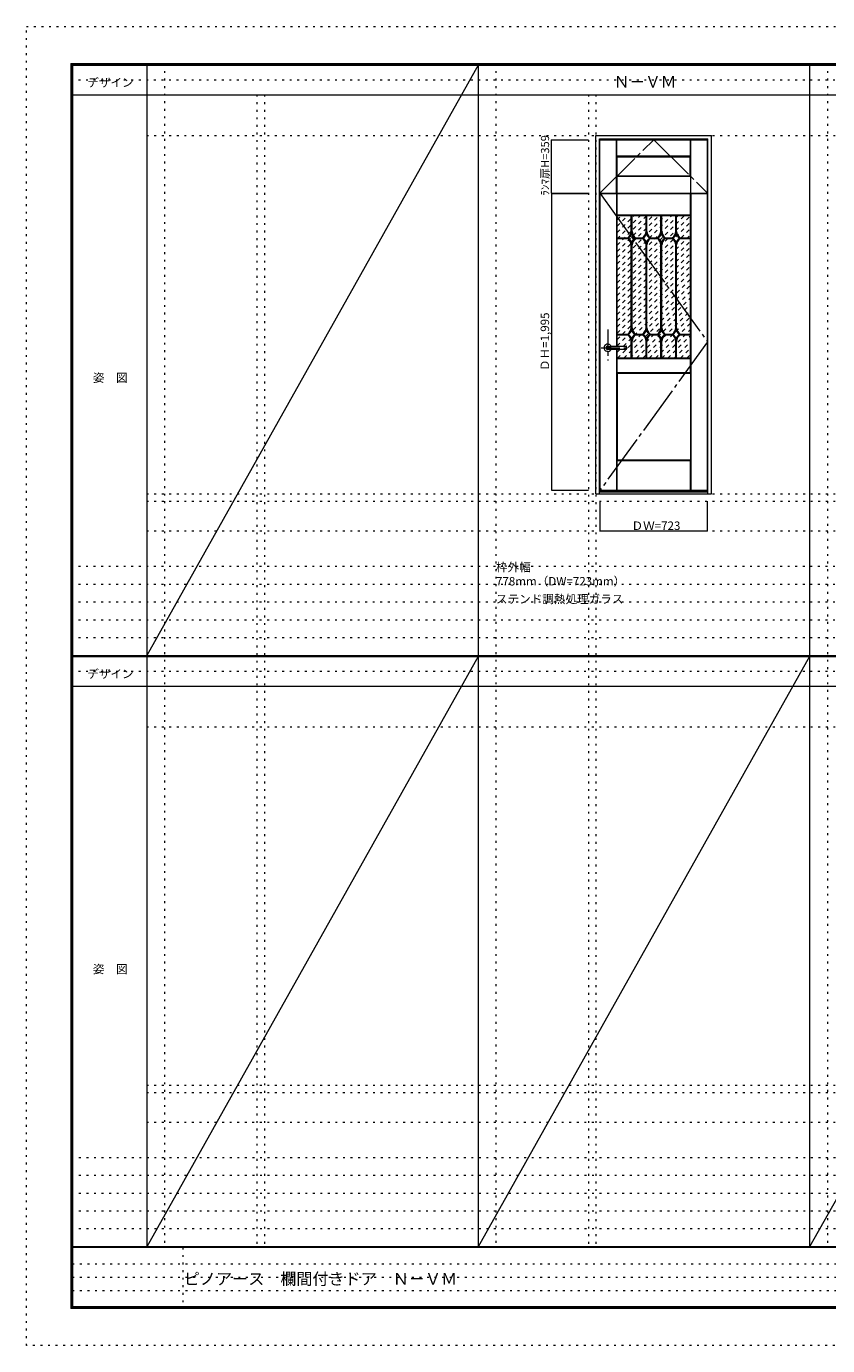
# Model space of a CAD drawing. Units: millimetres. Extents: x -6300 to 6000, y -4455 to 4425.
# Drawn here: x -6300 to -906, y -4455 to 4425 of the extents above; entities that cross this region are included whole.
import ezdxf

# ---------------------------------------------------------------- set-up
doc = ezdxf.new("R2010")
doc.units = ezdxf.units.MM
doc.header["$LTSCALE"] = 30
for name, pattern in [('JWW_CENTER1', [6.773333, 4.233333, -0.846667, 0.846667, -0.846667]), ('JWW_CENTER2', [13.546667, 11.006667, -0.846667, 0.846667, -0.846667]), ('JWW_DASHED1', [1.693333, 0.846667, -0.846667]), ('JWW_HOJO', [1.693333, -1.27, 0.423333])]:
    doc.linetypes.add(name, pattern=pattern)
for name, color, linetype in [('0-0_補助線', 7, 'Continuous'), ('0-1_通り芯', 7, 'Continuous'), ('0-2_扉', 7, 'Continuous'), ('0-3_仕上げ', 7, 'Continuous'), ('0-4_枠', 7, 'Continuous'), ('0-7', 7, 'Continuous'), ('0-A_文字', 7, 'Continuous'), ('0-B_寸法', 7, 'Continuous'), ('0-C_ハッチ', 7, 'Continuous'), ('F-0_補助線', 7, 'Continuous'), ('F-1_枠', 7, 'Continuous'), ('F-A_文字', 7, 'Continuous'), ('レバー', 7, 'Continuous')]:
    doc.layers.add(name, color=color, linetype=linetype)

msp = doc.modelspace()

# ---------------------------------------------------------------- linework, layer by layer
at = {"layer": '0-0_補助線', "color": 120, "linetype": 'JWW_HOJO', "lineweight": 5}
for p, q in [((-5370, 4175), (-5370, -3790)), ((-3138.4, 4175), (-3138.4, -3790)), ((-906.8, 4175), (-906.8, -3790)), ((-4747.4, 3965), (-4747.4, -3790)), ((-2515.8, 3965), (-2515.8, -3790)), ((-5490, 1229.2), (5700, 1229.2)), ((-6000, 790.5), (5700, 790.5)), ((-6000, 670.5), (5700, 670.5)), ((-6000, 550.5), (5700, 550.5)), ((-6000, 430.5), (5700, 430.5)), ((-6000, 310.5), (5700, 310.5)), ((-5490, -2751.3), (5700, -2751.3)), ((5700, -3190), (-6000, -3190)), ((5700, -3310), (-6000, -3310)), ((5700, -3430), (-6000, -3430)), ((5700, -3550), (-6000, -3550)), ((5700, -3670), (-6000, -3670))]:
    msp.add_line(p, q, dxfattribs=at)
at = {"layer": '0-0_補助線', "color": 7, "linetype": 'JWW_HOJO', "lineweight": 9}
for p, q in [((-4697.4, 3965), (-4697.4, -3790)), ((-2465.8, 3965), (-2465.8, -3790)), ((-5490, 3691.2), (5700, 3691.2)), ((-5490, 1279.2), (5700, 1279.2)), ((-5490, 1029.2), (5700, 1029.2)), ((-5490, -289.3), (5700, -289.3)), ((-5490, -2701.3), (5700, -2701.3)), ((-5490, -2951.3), (5700, -2951.3))]:
    msp.add_line(p, q, dxfattribs=at)
at = {"layer": '0-1_通り芯', "color": 120, "linetype": 'JWW_CENTER1', "lineweight": 5}
for p, q in [((-2385.8, 2385.7), (-2385.8, 2175.7)), ((-2430.8, 2261.7), (-2240.8, 2261.7))]:
    msp.add_line(p, q, dxfattribs=at)
at = {"layer": '0-2_扉', "color": 92, "linetype": 'Continuous', "lineweight": 13}
for p, q in [((-2438.3, 3303.2), (-2438.3, 3662.2)), ((-2438.3, 3662.2), (-1715.3, 3662.2)), ((-1715.3, 3303.2), (-1715.3, 3662.2)), ((-2438.3, 3303.2), (-1715.3, 3303.2)), ((-2436.8, 1304.2), (-2436.8, 3299.2)), ((-2436.8, 3299.2), (-1713.8, 3299.2)), ((-1713.8, 1304.2), (-1713.8, 3299.2)), ((-2436.8, 1304.2), (-1713.8, 1304.2))]:
    msp.add_line(p, q, dxfattribs=at)
at = {"layer": '0-3_仕上げ', "color": 7, "linetype": 'Continuous', "lineweight": 9}
for p, q in [((-2327.3, 3303.2), (-2327.3, 3662.2)), ((-2325.8, 3549.7), (-2325.8, 3662.2)), ((-2324.3, 3551.2), (-2324.3, 3662.2)), ((-1829.3, 3551.2), (-1829.3, 3662.2)), ((-1827.8, 3549.7), (-1827.8, 3662.2)), ((-1826.3, 3303.2), (-1826.3, 3662.2)), ((-2324.3, 3551.2), (-2325.8, 3549.7)), ((-2325.8, 3549.7), (-2323.3, 3547.2)), ((-1829.3, 3551.2), (-2324.3, 3551.2)), ((-1827.8, 3549.7), (-1830.3, 3547.2)), ((-1829.3, 3551.2), (-1827.8, 3549.7)), ((-2325.8, 3415.7), (-2323.3, 3418.2)), ((-2324.3, 3414.2), (-2325.8, 3415.7)), ((-2325.8, 3415.7), (-2325.8, 3303.2)), ((-2324.3, 3414.2), (-2324.3, 3303.2)), ((-1829.3, 3414.2), (-2324.3, 3414.2)), ((-1827.8, 3415.7), (-1830.3, 3418.2)), ((-1829.3, 3414.2), (-1827.8, 3415.7)), ((-1829.3, 3414.2), (-1829.3, 3303.2)), ((-1827.8, 3415.7), (-1827.8, 3303.2)), ((-2325.8, 2273.2), (-2325.8, 3299.2)), ((-2324.3, 3151.7), (-2324.3, 3299.2)), ((-2322.8, 3153.2), (-2322.8, 3299.2)), ((-1827.8, 3153.2), (-1827.8, 3299.2)), ((-1826.3, 3151.7), (-1826.3, 3299.2)), ((-1824.8, 1304.2), (-1824.8, 3299.2)), ((-2322.8, 3153.2), (-2324.3, 3151.7)), ((-2321.8, 3149.2), (-2324.3, 3151.7)), ((-1827.8, 3153.2), (-2322.8, 3153.2)), ((-1826.3, 3151.7), (-1828.8, 3149.2)), ((-1827.8, 3153.2), (-1826.3, 3151.7)), ((-2325.8, 1304.2), (-2325.8, 2250.2)), ((-2324.3, 2188.7), (-2321.8, 2191.2)), ((-2322.8, 2187.2), (-2324.3, 2188.7)), ((-2324.3, 2093.7), (-2324.3, 2188.7)), ((-2322.8, 2095.2), (-2322.8, 2187.2)), ((-1827.8, 2187.2), (-2322.8, 2187.2)), ((-1828.8, 2191.2), (-1826.3, 2188.7)), ((-1827.8, 2187.2), (-1826.3, 2188.7)), ((-1827.8, 2095.2), (-1827.8, 2187.2)), ((-1826.3, 2093.7), (-1826.3, 2188.7)), ((-2322.8, 2095.2), (-2324.3, 2093.7)), ((-2321.8, 2091.2), (-2324.3, 2093.7)), ((-2322.8, 2095.2), (-1827.8, 2095.2)), ((-1826.3, 2093.7), (-1828.8, 2091.2)), ((-1827.8, 2095.2), (-1826.3, 2093.7)), ((-2324.3, 1501.7), (-2321.8, 1504.2)), ((-2322.8, 1500.2), (-2324.3, 1501.7)), ((-2324.3, 1304.2), (-2324.3, 1501.7)), ((-2322.8, 1304.2), (-2322.8, 1500.2)), ((-1827.8, 1500.2), (-2322.8, 1500.2)), ((-1828.8, 1504.2), (-1826.3, 1501.7)), ((-1827.8, 1500.2), (-1826.3, 1501.7)), ((-1827.8, 1304.2), (-1827.8, 1500.2)), ((-1826.3, 1304.2), (-1826.3, 1501.7))]:
    msp.add_line(p, q, dxfattribs=at)
at = {"layer": '0-3_仕上げ', "color": 92, "linetype": 'Continuous', "lineweight": 13}
for p, q in [((-2323.3, 3418.2), (-2323.3, 3547.2)), ((-2323.3, 3547.2), (-1830.3, 3547.2)), ((-1830.3, 3418.2), (-1830.3, 3547.2)), ((-2323.3, 3418.2), (-1830.3, 3418.2)), ((-1828.8, 3149.2), (-2321.8, 3149.2)), ((-2321.8, 2273.2), (-2321.8, 3149.2)), ((-1828.8, 2191.2), (-1828.8, 3149.2)), ((-2321.8, 2191.2), (-2321.8, 2250.2)), ((-1828.8, 2191.2), (-2321.8, 2191.2)), ((-2321.8, 2091.2), (-2321.8, 1504.2)), ((-2321.8, 2091.2), (-1828.8, 2091.2)), ((-1828.8, 2091.2), (-1828.8, 1504.2)), ((-1828.8, 1504.2), (-2321.8, 1504.2))]:
    msp.add_line(p, q, dxfattribs=at)
at = {"layer": '0-3_仕上げ', "color": 120, "linetype": 'Continuous', "lineweight": 5}
for p, q in [((-2228.3, 3044.4), (-2228.3, 3149.2)), ((-2222.3, 3044.2), (-2222.3, 3149.2)), ((-2128.3, 3044.3), (-2128.3, 3149.2)), ((-2122.3, 3044.3), (-2122.3, 3149.2)), ((-2028.3, 3044.3), (-2028.3, 3149.2)), ((-2022.3, 3044.3), (-2022.3, 3149.2)), ((-1928.3, 3044.3), (-1928.3, 3149.2)), ((-1922.3, 3044.3), (-1922.3, 3149.2)), ((-2321.8, 3002.2), (-2251.3, 3002.2)), ((-2321.8, 2996.2), (-2251.3, 2996.2)), ((-2228.3, 2396.3), (-2228.3, 2954.2)), ((-2222.3, 2396.3), (-2222.3, 2954.2)), ((-2199.3, 3002.2), (-2151.3, 3002.2)), ((-2199.3, 2996.2), (-2151.3, 2996.2)), ((-2128.3, 2396.3), (-2128.3, 2954.2)), ((-2122.3, 2396.3), (-2122.3, 2954.2)), ((-2099.3, 3002.2), (-2051.3, 3002.2)), ((-2099.3, 2996.2), (-2051.3, 2996.2)), ((-2028.3, 2396.3), (-2028.3, 2954.2)), ((-2022.3, 2396.3), (-2022.3, 2954.2)), ((-1999.3, 3002.2), (-1951.3, 3002.2)), ((-1999.3, 2996.2), (-1951.3, 2996.2)), ((-1928.3, 2396.3), (-1928.3, 2954.2)), ((-1922.3, 2396.3), (-1922.3, 2954.2)), ((-1899.3, 3002.2), (-1828.8, 3002.2)), ((-1899.3, 2996.2), (-1828.8, 2996.2)), ((-2321.8, 2354.2), (-2251.3, 2354.2)), ((-2321.8, 2348.2), (-2251.3, 2348.2)), ((-2199.3, 2354.2), (-2151.3, 2354.2)), ((-2199.3, 2348.2), (-2151.3, 2348.2)), ((-2099.3, 2354.2), (-2051.3, 2354.2)), ((-2099.3, 2348.2), (-2051.3, 2348.2)), ((-1999.3, 2354.2), (-1951.3, 2354.2)), ((-1999.3, 2348.2), (-1951.3, 2348.2)), ((-1899.3, 2354.2), (-1828.8, 2354.2)), ((-1899.3, 2348.2), (-1828.8, 2348.2)), ((-2228.3, 2191.2), (-2228.3, 2306.2)), ((-2222.3, 2191.2), (-2222.3, 2306.2)), ((-2128.3, 2191.2), (-2128.3, 2306.2)), ((-2122.3, 2191.2), (-2122.3, 2306.2)), ((-2028.3, 2191.2), (-2028.3, 2306.2)), ((-2022.3, 2191.2), (-2022.3, 2306.2)), ((-1928.3, 2191.2), (-1928.3, 2306.2)), ((-1922.3, 2191.2), (-1922.3, 2306.2))]:
    msp.add_line(p, q, dxfattribs=at)
at = {"layer": '0-3_仕上げ', "color": 120, "linetype": 'JWW_CENTER1', "lineweight": 5}
for p, q in [((-2225.3, 3044.2), (-2225.3, 3149.2)), ((-2125.3, 3044.2), (-2125.3, 3149.2)), ((-2025.3, 3044.2), (-2025.3, 3149.2)), ((-1925.3, 3044.2), (-1925.3, 3149.2)), ((-2321.8, 2999.2), (-2250.3, 2999.2)), ((-2225.3, 2396.2), (-2225.3, 2954.2)), ((-2200.3, 2999.2), (-2150.3, 2999.2)), ((-2125.3, 2396.2), (-2125.3, 2954.2)), ((-2100.3, 2999.2), (-2050.3, 2999.2)), ((-2025.3, 2396.2), (-2025.3, 2954.2)), ((-2000.3, 2999.2), (-1950.3, 2999.2)), ((-1925.3, 2396.2), (-1925.3, 2954.2)), ((-1900.3, 2999.2), (-1828.8, 2999.2)), ((-2321.8, 2351.2), (-2250.3, 2351.2)), ((-2200.3, 2351.2), (-2150.3, 2351.2)), ((-2100.3, 2351.2), (-2050.3, 2351.2)), ((-2000.3, 2351.2), (-1950.3, 2351.2)), ((-1900.3, 2351.2), (-1828.8, 2351.2)), ((-2225.3, 2191.2), (-2225.3, 2306.2)), ((-2125.3, 2191.2), (-2125.3, 2306.2)), ((-2025.3, 2191.2), (-2025.3, 2306.2)), ((-1925.3, 2191.2), (-1925.3, 2306.2))]:
    msp.add_line(p, q, dxfattribs=at)
at = {"layer": '0-3_仕上げ', "color": 120, "linetype": 'Continuous', "lineweight": 5}
for centre, radius, start, end in [((-2285.2, 3048.1), 57, 306.49767, 356.34853), ((-2285.2, 3048.1), 63, 309.20041, 341.88743), ((-2165.4, 3048.1), 63, 198.11257, 230.79959), ((-2165.4, 3048.1), 57, 183.65147, 233.50233), ((-2185.2, 3048.1), 57, 306.49767, 356.25364), ((-2185.2, 3048.1), 63, 309.20041, 341.88743), ((-2065.4, 3048.1), 63, 198.11257, 230.79959), ((-2065.4, 3048.1), 57, 183.65147, 233.50233), ((-2085.2, 3048.1), 57, 306.49767, 356.25364), ((-2085.2, 3048.1), 63, 309.20041, 341.88743), ((-1965.4, 3048.1), 63, 198.11257, 230.79959), ((-1965.4, 3048.1), 57, 183.65147, 233.50233), ((-1985.2, 3048.1), 57, 306.49767, 356.25364), ((-1985.2, 3048.1), 63, 309.20041, 341.88743), ((-1865.4, 3048.1), 63, 198.11257, 230.79959), ((-1865.4, 3048.1), 57, 183.65147, 233.50233), ((-2285.2, 2950.4), 57, 3.74636, 53.50233), ((-2285.2, 2950.4), 63, 18.11257, 50.79959), ((-2165.4, 2950.4), 63, 129.20041, 161.88743), ((-2165.4, 2950.4), 57, 126.49767, 176.25364), ((-2185.2, 2950.4), 57, 3.74636, 53.50233), ((-2185.2, 2950.4), 63, 18.11257, 50.79959), ((-2065.4, 2950.4), 63, 129.20041, 161.88743), ((-2065.4, 2950.4), 57, 126.49767, 176.25364), ((-2085.2, 2950.4), 57, 3.74636, 53.50233), ((-2085.2, 2950.4), 63, 18.11257, 50.79959), ((-1965.4, 2950.4), 63, 129.20041, 161.88743), ((-1965.4, 2950.4), 57, 126.49767, 176.25364), ((-1985.2, 2950.4), 57, 3.74636, 53.50233), ((-1985.2, 2950.4), 63, 18.11257, 50.79959), ((-1865.4, 2950.4), 63, 129.20041, 161.88743), ((-1865.4, 2950.4), 57, 126.49767, 176.25364), ((-2285.2, 2400.1), 57, 306.49767, 356.25364), ((-2285.2, 2302.4), 57, 3.74636, 53.50233), ((-2285.2, 2400.1), 63, 309.20041, 341.88743), ((-2285.2, 2302.4), 63, 18.11257, 50.79959), ((-2165.4, 2400.1), 63, 198.11257, 230.79959), ((-2165.4, 2302.4), 63, 129.20041, 161.88743), ((-2165.4, 2400.1), 57, 183.74636, 233.50233), ((-2165.4, 2302.4), 57, 126.49767, 176.25364), ((-2185.2, 2400.1), 57, 306.49767, 356.25364), ((-2185.2, 2302.4), 57, 3.74636, 53.50233), ((-2185.2, 2400.1), 63, 309.20041, 341.88743), ((-2185.2, 2302.4), 63, 18.11257, 50.79959), ((-2065.4, 2400.1), 63, 198.11257, 230.79959), ((-2065.4, 2302.4), 63, 129.20041, 161.88743), ((-2065.4, 2400.1), 57, 183.74636, 233.50233), ((-2065.4, 2302.4), 57, 126.49767, 176.25364), ((-2085.2, 2400.1), 57, 306.49767, 356.25364), ((-2085.2, 2302.4), 57, 3.74636, 53.50233), ((-2085.2, 2400.1), 63, 309.20041, 341.88743), ((-2085.2, 2302.4), 63, 18.11257, 50.79959), ((-1965.4, 2400.1), 63, 198.11257, 230.79959), ((-1965.4, 2302.4), 63, 129.20041, 161.88743), ((-1965.4, 2400.1), 57, 183.74636, 233.50233), ((-1965.4, 2302.4), 57, 126.49767, 176.25364), ((-1985.2, 2400.1), 57, 306.49767, 356.25364), ((-1985.2, 2302.4), 57, 3.74636, 53.50233), ((-1985.2, 2400.1), 63, 309.20041, 341.88743), ((-1985.2, 2302.4), 63, 18.11257, 50.79959), ((-1865.4, 2400.1), 63, 198.11257, 230.79959), ((-1865.4, 2302.4), 63, 129.20041, 161.88743), ((-1865.4, 2400.1), 57, 183.74636, 233.50233), ((-1865.4, 2302.4), 57, 126.49767, 176.25364)]:
    msp.add_arc(centre, radius, start, end, dxfattribs=at)
at = {"layer": '0-3_仕上げ', "color": 120, "linetype": 'JWW_CENTER1', "lineweight": 5}
for centre, start, end in [((-2285.2, 3048.1), 305.54226, 356.34853), ((-2165.4, 3048.1), 183.65147, 234.45774), ((-2185.2, 3048.1), 305.54226, 356.34853), ((-2065.4, 3048.1), 183.65147, 234.45774), ((-2085.2, 3048.1), 305.54226, 356.34853), ((-1965.4, 3048.1), 183.65147, 234.45774), ((-1985.2, 3048.1), 305.54226, 356.34853), ((-1865.4, 3048.1), 183.65147, 234.45774), ((-2285.2, 2950.4), 3.65147, 54.45774), ((-2165.4, 2950.4), 125.54226, 176.34853), ((-2185.2, 2950.4), 3.65147, 54.45774), ((-2065.4, 2950.4), 125.54226, 176.34853), ((-2085.2, 2950.4), 3.65147, 54.45774), ((-1965.4, 2950.4), 125.54226, 176.34853), ((-1985.2, 2950.4), 3.65147, 54.45774), ((-1865.4, 2950.4), 125.54226, 176.34853), ((-2285.2, 2400.1), 305.54226, 356.34853), ((-2285.2, 2302.4), 3.65147, 54.45774), ((-2165.4, 2400.1), 183.65147, 234.45774), ((-2165.4, 2302.4), 125.54226, 176.34853), ((-2185.2, 2400.1), 305.54226, 356.34853), ((-2185.2, 2302.4), 3.65147, 54.45774), ((-2065.4, 2400.1), 183.65147, 234.45774), ((-2065.4, 2302.4), 125.54226, 176.34853), ((-2085.2, 2400.1), 305.54226, 356.34853), ((-2085.2, 2302.4), 3.65147, 54.45774), ((-1965.4, 2400.1), 183.65147, 234.45774), ((-1965.4, 2302.4), 125.54226, 176.34853), ((-1985.2, 2400.1), 305.54226, 356.34853), ((-1985.2, 2302.4), 3.65147, 54.45774), ((-1865.4, 2400.1), 183.65147, 234.45774), ((-1865.4, 2302.4), 125.54226, 176.34853)]:
    msp.add_arc(centre, 60, start, end, dxfattribs=at)
at = {"layer": '0-4_枠', "color": 92, "linetype": 'Continuous', "lineweight": 13}
for p, q in [((-2465.8, 1279.2), (-2465.8, 3691.2)), ((-2465.8, 3691.2), (-1687.8, 3691.2)), ((-2441.8, 1279.2), (-2441.8, 3667.2)), ((-2441.8, 3667.2), (-1711.8, 3667.2)), ((-1711.8, 1279.2), (-1711.8, 3667.2)), ((-1687.8, 1279.2), (-1687.8, 3691.2)), ((-2465.8, 1279.2), (-1687.8, 1279.2)), ((-2441.8, 1294.2), (-1711.8, 1294.2)), ((-2441.8, 1291.2), (-1711.8, 1291.2))]:
    msp.add_line(p, q, dxfattribs=at)
at = {"layer": '0-7', "color": 7, "linetype": 'JWW_CENTER2', "lineweight": 9}
for p, q in [((-2438.3, 3303.2), (-2076.8, 3662.2)), ((-2076.8, 3662.2), (-1715.3, 3303.2)), ((-2436.8, 3299.2), (-1713.8, 2301.7)), ((-1713.8, 2301.7), (-2436.8, 1304.2))]:
    msp.add_line(p, q, dxfattribs=at)
at = {"layer": '0-B_寸法', "color": 120, "linetype": 'Continuous', "lineweight": 5}
for p, q in [((-2765.8, 3303.2), (-2765.8, 3662.2)), ((-2765.8, 3662.2), (-2515.8, 3662.2)), ((-2765.8, 3303.2), (-2515.8, 3303.2)), ((-2765.8, 3299.2), (-2515.8, 3299.2)), ((-2765.8, 3299.2), (-2765.8, 1304.2)), ((-2765.8, 1304.2), (-2515.8, 1304.2)), ((-2436.8, 1029.2), (-2436.8, 1229.2)), ((-1713.8, 1029.2), (-1713.8, 1229.2)), ((-2436.8, 1029.2), (-1713.8, 1029.2))]:
    msp.add_line(p, q, dxfattribs=at)
at = {"layer": '0-B_寸法', "color": 7, "linetype": 'Continuous', "lineweight": 9, "const_width": 3}
for points in [[(-2764.3, 3662.2, 0.414214), (-2765.8, 3663.7, 0.414214), (-2767.3, 3662.2, 0.414214), (-2765.8, 3660.7, 0.414214)], [(-2764.3, 3303.2, 0.414214), (-2765.8, 3304.7, 0.414214), (-2767.3, 3303.2, 0.414214), (-2765.8, 3301.7, 0.414214)], [(-2764.3, 3299.2, 0.414214), (-2765.8, 3300.7, 0.414214), (-2767.3, 3299.2, 0.414214), (-2765.8, 3297.7, 0.414214)], [(-2764.3, 1304.2, 0.414214), (-2765.8, 1305.7, 0.414214), (-2767.3, 1304.2, 0.414214), (-2765.8, 1302.7, 0.414214)], [(-2435.3, 1029.2, 0.414214), (-2436.8, 1030.7, 0.414214), (-2438.3, 1029.2, 0.414214), (-2436.8, 1027.7, 0.414214)], [(-1712.3, 1029.2, 0.414214), (-1713.8, 1030.7, 0.414214), (-1715.3, 1029.2, 0.414214), (-1713.8, 1027.7, 0.414214)]]:
    msp.add_lwpolyline(points, format="xyb", close=True, dxfattribs=at)
at = {"layer": '0-C_ハッチ', "color": 120, "linetype": 'JWW_DASHED1', "lineweight": 5}
for p, q in [((-2321.8, 3122.8), (-2295.4, 3149.2)), ((-2321.8, 2656.1), (-1828.7, 3149.2)), ((-2321.8, 2698.5), (-1871.1, 3149.2)), ((-2321.8, 2741), (-1913.5, 3149.2)), ((-2321.8, 2783.4), (-1955.9, 3149.2)), ((-2321.8, 2825.8), (-1998.4, 3149.2)), ((-2321.8, 2868.3), (-2040.8, 3149.2)), ((-2321.8, 2910.7), (-2083.2, 3149.2)), ((-2321.8, 2953.1), (-2125.7, 3149.2)), ((-2321.8, 2995.5), (-2168.1, 3149.2)), ((-2321.8, 3038), (-2210.5, 3149.2)), ((-2321.8, 3080.4), (-2252.9, 3149.2)), ((-2321.8, 2613.7), (-1828.8, 3106.7)), ((-2321.8, 2571.3), (-1828.8, 3064.3)), ((-2321.8, 2528.8), (-1828.8, 3021.8)), ((-2321.8, 2486.4), (-1828.8, 2979.4)), ((-2321.8, 2444), (-1828.8, 2937)), ((-2321.8, 2401.6), (-1828.8, 2894.6)), ((-2321.8, 2359.1), (-1828.8, 2852.1)), ((-2321.8, 2316.7), (-1828.8, 2809.7)), ((-2321.8, 2274.3), (-1828.8, 2767.3)), ((-2320, 2191.2), (-1828.8, 2682.4)), ((-2280.4, 2273.2), (-1828.8, 2724.9)), ((-2277.6, 2191.2), (-1828.8, 2640)), ((-2235.1, 2191.2), (-1828.8, 2597.6)), ((-2192.7, 2191.2), (-1828.8, 2555.1)), ((-2150.3, 2191.2), (-1828.8, 2512.7)), ((-2107.8, 2191.2), (-1828.8, 2470.3)), ((-2065.4, 2191.2), (-1828.8, 2427.9)), ((-2023, 2191.2), (-1828.8, 2385.4)), ((-1980.6, 2191.2), (-1828.8, 2343)), ((-2321.8, 2231.9), (-2303.4, 2250.2)), ((-1938.1, 2191.2), (-1828.8, 2300.6)), ((-1895.7, 2191.2), (-1828.8, 2258.2)), ((-1853.3, 2191.2), (-1828.8, 2215.7))]:
    msp.add_line(p, q, dxfattribs=at)
at = {"layer": 'F-0_補助線', "color": 120, "linetype": 'JWW_HOJO', "lineweight": 5}
for p, q in [((-6300, -4455), (-6300, 4425)), ((-6300, 4425), (6000, 4425)), ((6000, -4455), (-6300, -4455))]:
    msp.add_line(p, q, dxfattribs=at)
at = {"layer": 'F-0_補助線', "color": 200, "linetype": 'JWW_HOJO', "lineweight": 20}
for p, q in [((-6000, 4065), (5700, 4065)), ((-6000, 84.5), (5700, 84.5))]:
    msp.add_line(p, q, dxfattribs=at)
at = {"layer": 'F-0_補助線', "color": 7, "linetype": 'JWW_HOJO', "lineweight": 9}
for p, q in [((-5247.5, -3795), (-5247.5, -4205)), ((-5990, -3905), (-150, -3905)), ((-5990, -3995), (-150, -3995)), ((-5990, -4085), (-150, -4085))]:
    msp.add_line(p, q, dxfattribs=at)
at = {"layer": 'F-1_枠', "color": 200, "linetype": 'Continuous', "lineweight": 20}
for p, q in [((-6000, 4175), (5700, 4175)), ((-6000, 4175), (-6000, -4205)), ((-5995, 4175), (-5995, -4205)), ((-5990, 4175), (-5990, -4205)), ((-5490, 4175), (-5490, -3790)), ((-3258.4, 4175), (-3258.4, -3790)), ((-1026.8, 4175), (-1026.8, -3790)), ((-6000, 4170), (5700, 4170)), ((-6000, 4165), (5700, 4165)), ((-6000, 3965), (5700, 3965)), ((-6000, 190.5), (5700, 190.5)), ((-6000, 187.5), (5700, 187.5)), ((-6000, 184.5), (5700, 184.5)), ((-6000, -15.5), (5700, -15.5)), ((5700, -3790), (-6000, -3790)), ((5700, -3795), (-6000, -3795)), ((5700, -4195), (-6000, -4195)), ((5700, -4200), (-6000, -4200)), ((5700, -4205), (-6000, -4205))]:
    msp.add_line(p, q, dxfattribs=at)
at = {"layer": 'F-A_文字', "color": 7, "linetype": 'Continuous', "lineweight": 9}
for p, q in [((-3258.4, 4165), (-5490, 190.5)), ((-3258.4, 184.5), (-5490, -3790)), ((-1026.8, 184.5), (-3258.4, -3790)), ((1204.8, 184.5), (-1026.8, -3790))]:
    msp.add_line(p, q, dxfattribs=at)
at = {"layer": 'レバー', "color": 92, "linetype": 'Continuous', "lineweight": 13}
for p, q in [((-2385.8, 2271.2), (-2366.8, 2271.2)), ((-2385.8, 2252.2), (-2366.8, 2252.2)), ((-2366.8, 2272.2), (-2365.8, 2273.2)), ((-2366.8, 2251.2), (-2366.8, 2272.2)), ((-2366.8, 2251.2), (-2365.8, 2250.2)), ((-2365.8, 2273.2), (-2261.8, 2273.2)), ((-2261.8, 2250.2), (-2365.8, 2250.2)), ((-2260.8, 2272.2), (-2261.8, 2273.2)), ((-2260.8, 2251.2), (-2261.8, 2250.2)), ((-2260.8, 2251.2), (-2260.8, 2272.2))]:
    msp.add_line(p, q, dxfattribs=at)
at = {"layer": 'レバー', "color": 120, "linetype": 'Continuous', "lineweight": 5}
for p, q in [((-2365.8, 2250.2), (-2365.8, 2273.2)), ((-2261.8, 2273.2), (-2261.8, 2250.2))]:
    msp.add_line(p, q, dxfattribs=at)
for radius, start, end in [(24.6, 27.93255, 332.06745), (11, 59.72736, 300.27264)]:
    msp.add_arc((-2385.8, 2261.7), radius, start, end, dxfattribs=at)
at = {"layer": 'レバー', "color": 92, "linetype": 'Continuous', "lineweight": 13}
msp.add_arc((-2385.8, 2261.7), 9.5, 90, 270, dxfattribs=at)

# ---------------------------------------------------------------- texts
at = {"layer": '0-A_文字', "color": 7, "linetype": 'Continuous', "lineweight": 9, "attachment_point": 7}
for s, insert, char_height, width in [('{\\fＭＳ ゴシック|b0|i0|c128|p49;Ｎ－ＶＭ}', (-2345.1, 4013.6), 77.152, 405), ('{\\fＭＳ ゴシック|b0|i0|c128|p49;枠外幅 778mm（DW=723mm）}', (-3138.4, 661.6), 57.15, 900), ('{\\fＭＳ ゴシック|b0|i0|c128|p49;ステンド調熱処理ガラス}', (-3138.4, 541.6), 57.15, 825)]:
    msp.add_mtext(s, dxfattribs=dict(at, insert=insert, char_height=char_height, width=width))
at = {"layer": '0-B_寸法', "color": 7, "linetype": 'Continuous', "lineweight": 211, "insert": (-2780.8, 3285.2), "char_height": 54.864, "width": 360, "attachment_point": 7, "rotation": 90}
msp.add_mtext('{\\fＭＳ ゴシック|b0|i0|c128|p49;ﾗﾝﾏ扉H=359}', dxfattribs=at)
at = {"layer": '0-B_寸法', "color": 7, "linetype": 'Continuous', "lineweight": 70, "insert": (-2780.8, 2105.3), "char_height": 57.15, "width": 375, "attachment_point": 7, "rotation": 90}
msp.add_mtext('{\\fＭＳ ゴシック|b0|i0|c128|p49;ＤＨ=1,995}', dxfattribs=at)
at = {"layer": '0-B_寸法', "color": 7, "linetype": 'Continuous', "lineweight": 70, "insert": (-2225.8, 1035.3), "char_height": 57.15, "width": 300, "attachment_point": 7}
msp.add_mtext('{\\fＭＳ ゴシック|b0|i0|c128|p49;ＤＷ=723}', dxfattribs=at)
at = {"layer": 'F-A_文字', "color": 7, "linetype": 'Continuous', "lineweight": 9, "char_height": 57.15, "attachment_point": 7}
for s, insert, width in [('{\\fＭＳ ゴシック|b0|i0|c128|p49;デザイン}', (-5890, 4018.6), 300), ('{\\fＭＳ ゴシック|b0|i0|c128|p49;姿\u3000図}', (-5852.5, 2031.3), 225), ('{\\fＭＳ ゴシック|b0|i0|c128|p49;デザイン}', (-5890, 38.1), 300), ('{\\fＭＳ ゴシック|b0|i0|c128|p49;姿\u3000図}', (-5852.5, -1949.2), 225)]:
    msp.add_mtext(s, dxfattribs=dict(at, insert=insert, width=width))
at = {"layer": 'F-A_文字', "color": 7, "linetype": 'Continuous', "lineweight": 0, "insert": (-5240, -4045.3), "char_height": 79.338, "width": 1770, "attachment_point": 7}
msp.add_mtext('{\\fＭＳ ゴシック|b0|i0|c128|p49;ピノアース\u3000欄間付きドア\u3000Ｎ－ＶＭ}', dxfattribs=at)

doc.saveas('drawing.dxf')
